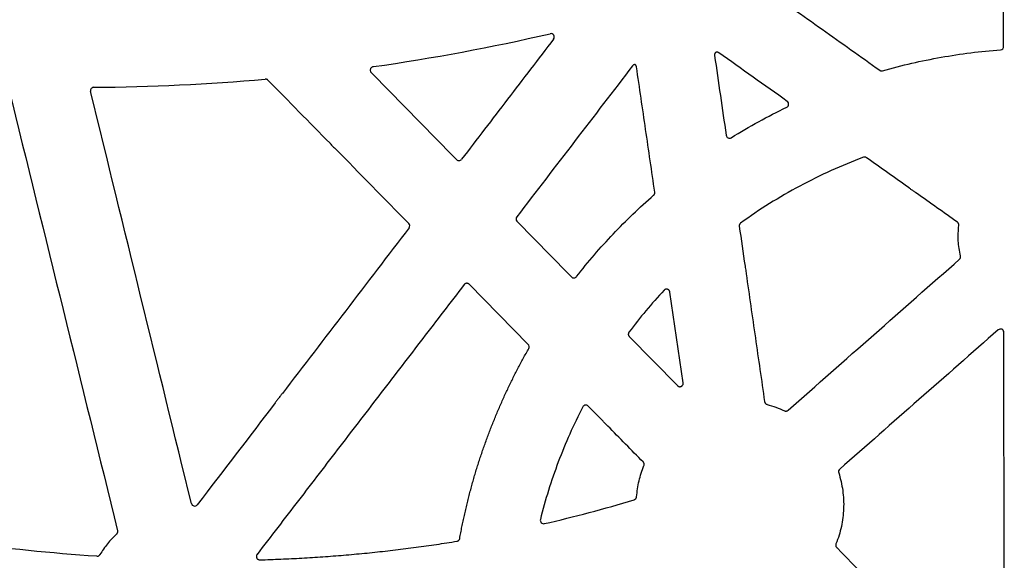
# Model space of a CAD drawing. Units: inches. Extents: x 4235 to 29430, y 2626 to 16572.
# Drawn here: x 21465 to 21754, y 11876 to 12034 of the extents above; entities that cross this region are included whole.
import ezdxf

# ---------------------------------------------------------------- set-up
doc = ezdxf.new("R2010")
doc.units = ezdxf.units.IN
doc.header["$LTSCALE"] = 0.25
doc.header["$MEASUREMENT"] = 0
doc.layers.add('HD', color=7, linetype='Continuous')

msp = doc.modelspace()

# ---------------------------------------------------------------- linework, layer by layer
at = {"layer": 'HD', "linetype": 'Continuous'}
for p, q in [((21614.0677, 11938.92), (21596.7496, 11956.5329)), ((21659.4809, 11927.6811), (21655.589, 11954.2679)), ((21643.6815, 11941.2172), (21657.7849, 11926.8345)), ((21635.9393, 11916.4792), (21631.6329, 11920.8583))]:
    msp.add_line(p, q, dxfattribs=at)
for points, knots in [([(21753.462, 12026.266), (21753.4586, 12031.6768), (21753.4553, 12037.0876), (21753.4522, 12042.4985), (21753.4491, 12047.9094), (21753.4461, 12053.3203), (21753.4433, 12058.7313)], [0, 0, 0, 0, 0.0081596717, 0.0081596717, 0.0081596717, 0.0163193563, 0.0163193563, 0.0163193563, 0.0163193563]), ([(21683.3603, 12043.2802), (21688.9887, 12039.2788), (21694.617, 12035.2774), (21700.2453, 12031.276), (21705.8736, 12027.2745), (21711.5018, 12023.2729), (21717.1299, 12019.2713)], [0, 0, 0, 0, 0.0104134877, 0.0104134877, 0.0104134877, 0.0208269784, 0.0208269784, 0.0208269784, 0.0208269784]), ([(21621.4927, 12028.4055), (21621.618, 12028.569), (21621.6897, 12028.7676), (21621.7074, 12029.1755), (21621.6513, 12029.3823), (21621.4314, 12029.7242), (21621.2654, 12029.8616), (21620.8888, 12030.0139), (21620.6762, 12030.0313), (21620.4755, 12029.9848)], [0, 0, 0, 0, 0.25, 0.25, 0.5, 0.5, 0.75, 0.75, 1, 1, 1, 1]), ([(21621.4927, 12028.4055), (21616.9955, 12022.5339), (21612.4984, 12016.6623), (21608.0015, 12010.7906), (21603.5047, 12004.9189), (21599.0079, 11999.0471), (21594.5114, 11993.1752)], [0, 0, 0, 0, 0.0111529973, 0.0111529973, 0.0111529973, 0.0223060078, 0.0223060078, 0.0223060078, 0.0223060078]), ([(21752.5403, 12025.2699), (21752.7897, 12025.2887), (21753.0274, 12025.4038), (21753.3659, 12025.7699), (21753.4622, 12026.0159), (21753.462, 12026.266)], [0, 0, 0, 0, 0.5, 0.5, 1, 1, 1, 1]), ([(21669.0186, 12024.4908), (21668.9772, 12024.4542), (21668.9387, 12024.4139), (21668.9039, 12024.371), (21668.8866, 12024.3495), (21668.8701, 12024.3274), (21668.8546, 12024.3046), (21668.8235, 12024.2589), (21668.7961, 12024.2104), (21668.773, 12024.1602), (21668.7499, 12024.1099), (21668.7309, 12024.0576), (21668.7164, 12024.0043), (21668.7092, 12023.9777), (21668.7031, 12023.9507), (21668.6981, 12023.9236), (21668.6884, 12023.871), (21668.6829, 12023.8174), (21668.6818, 12023.7639), (21668.6806, 12023.709), (21668.684, 12023.6537), (21668.6919, 12023.5993)], [0, 0, 0, 0, 0.000083370376, 0.000083370376, 0.000083370376, 0.000124839039, 0.000124839039, 0.000124839039, 0.000208208833, 0.000208208833, 0.000208208833, 0.000291578294, 0.000291578294, 0.000291578294, 0.000333046906, 0.000333046906, 0.000333046906, 0.000413726436, 0.000413726436, 0.000413726436, 0.000496601508, 0.000496601508, 0.000496601508, 0.000496601508]), ([(21668.6919, 12023.5993), (21669.2563, 12019.7004), (21669.8207, 12015.8014), (21670.385, 12011.9024), (21670.9492, 12008.0035), (21671.5134, 12004.1045), (21672.0775, 12000.2056)], [0, 0, 0, 0, 0.005941108, 0.005941108, 0.005941108, 0.0118822208, 0.0118822208, 0.0118822208, 0.0118822208]), ([(21669.96, 12024.3761), (21669.915, 12024.408), (21669.8672, 12024.4363), (21669.8176, 12024.4603), (21669.768, 12024.4844), (21669.7161, 12024.5044), (21669.6632, 12024.5199), (21669.6103, 12024.5353), (21669.5559, 12024.5465), (21669.5012, 12024.553), (21669.4465, 12024.5595), (21669.391, 12024.5615), (21669.3359, 12024.5589), (21669.3085, 12024.5576), (21669.2811, 12024.5551), (21669.2538, 12024.5515), (21669.2139, 12024.5463), (21669.1742, 12024.5386), (21669.1352, 12024.5286), (21669.0956, 12024.5184), (21669.0566, 12024.5058), (21669.0186, 12024.4908)], [0, 0, 0, 0, 0.000083169692, 0.000083169692, 0.000083169692, 0.00016633482, 0.00016633482, 0.00016633482, 0.000249460128, 0.000249460128, 0.000249460128, 0.000332569175, 0.000332569175, 0.000332569175, 0.000373908053, 0.000373908053, 0.000373908053, 0.000434521172, 0.000434521172, 0.000434521172, 0.000496052959, 0.000496052959, 0.000496052959, 0.000496052959]), ([(21689.996, 12010.1538), (21686.6567, 12012.5241), (21683.3173, 12014.8945), (21679.978, 12017.2648), (21676.6386, 12019.6352), (21673.2993, 12022.0056), (21669.96, 12024.3761)], [0, 0, 0, 0, 0.0061752277, 0.0061752277, 0.0061752277, 0.012350456, 0.012350456, 0.012350456, 0.012350456]), ([(21717.9786, 12019.125), (21723.6186, 12020.7269), (21729.3362, 12022.0433), (21740.8779, 12024.0953), (21746.6937, 12024.8299), (21752.5403, 12025.2699)], [0, 0, 0, 0, 0.5, 0.5, 1, 1, 1, 1]), ([(21568.5588, 12020.2983), (21568.512, 12020.2883), (21568.4461, 12020.2715), (21568.2947, 12020.2084), (21568.2096, 12020.1614), (21568.0509, 12020.0374), (21567.9767, 12019.9601), (21567.8551, 12019.7852), (21567.8081, 12019.6888), (21567.7445, 12019.4861), (21567.7293, 12019.3836), (21567.7263, 12019.1875), (21567.7388, 12019.0973), (21567.7897, 12018.875), (21567.8327, 12018.7978), (21567.8252, 12018.7899)], [0, 0, 0, 0, 0.125, 0.125, 0.25, 0.25, 0.375, 0.375, 0.5, 0.5, 0.625, 0.625, 0.75, 0.75, 1, 1, 1, 1]), ([(21644.6505, 12020.5616), (21638.9882, 12013.1845), (21633.3256, 12005.8076), (21627.6629, 11998.431), (21622.0001, 11991.0544), (21616.3372, 11983.678), (21610.6741, 11976.3019)], [0, 0, 0, 0, 0.0140238218, 0.0140238218, 0.0140238218, 0.0280476696, 0.0280476696, 0.0280476696, 0.0280476696]), ([(21645.3643, 12020.9486), (21645.3229, 12020.9454), (21645.2815, 12020.9396), (21645.2408, 12020.9312), (21645.2001, 12020.9228), (21645.1598, 12020.9119), (21645.1204, 12020.8985), (21645.1008, 12020.8918), (21645.0813, 12020.8845), (21645.0621, 12020.8766), (21645.0237, 12020.8608), (21644.9861, 12020.8425), (21644.95, 12020.822), (21644.9138, 12020.8015), (21644.8788, 12020.7787), (21644.8455, 12020.7538), (21644.8092, 12020.7268), (21644.7746, 12020.6971), (21644.7423, 12020.6653), (21644.7094, 12020.633), (21644.6787, 12020.5982), (21644.6505, 12020.5616)], [0, 0, 0, 0, 0.000062700518, 0.000062700518, 0.000062700518, 0.000125400988, 0.000125400988, 0.000125400988, 0.000156658814, 0.000156658814, 0.000156658814, 0.000219359087, 0.000219359087, 0.000219359087, 0.000282059168, 0.000282059168, 0.000282059168, 0.000350410382, 0.000350410382, 0.000350410382, 0.000420079584, 0.000420079584, 0.000420079584, 0.000420079584]), ([(21645.7987, 12020.2619), (21645.7926, 12020.3031), (21645.784, 12020.344), (21645.7729, 12020.3842), (21645.7618, 12020.4243), (21645.7481, 12020.4638), (21645.7321, 12020.5023), (21645.716, 12020.5407), (21645.6975, 12020.5782), (21645.6768, 12020.6144), (21645.6561, 12020.6505), (21645.6331, 12020.6854), (21645.608, 12020.7187), (21645.5829, 12020.752), (21645.5557, 12020.7837), (21645.5267, 12020.8136), (21645.5023, 12020.8387), (21645.4765, 12020.8626), (21645.4495, 12020.885), (21645.4223, 12020.9077), (21645.3938, 12020.9289), (21645.3643, 12020.9486)], [0, 0, 0, 0, 0.000062819894, 0.000062819894, 0.000062819894, 0.000125639929, 0.000125639929, 0.000125639929, 0.000188460127, 0.000188460127, 0.000188460127, 0.000251280501, 0.000251280501, 0.000251280501, 0.000314101055, 0.000314101055, 0.000314101055, 0.000366916998, 0.000366916998, 0.000366916998, 0.000420333015, 0.000420333015, 0.000420333015, 0.000420333015]), ([(21651.1628, 11983.5601), (21650.2684, 11989.6768), (21649.3742, 11995.7937), (21648.4801, 12001.9107), (21647.5861, 12008.0276), (21646.6923, 12014.1447), (21645.7987, 12020.2619)], [0, 0, 0, 0, 0.0093228289, 0.0093228289, 0.0093228289, 0.0186456763, 0.0186456763, 0.0186456763, 0.0186456763]), ([(21593.0098, 11993.0831), (21588.8349, 11997.3393), (21584.6599, 12001.5955), (21580.4848, 12005.8516), (21576.3097, 12010.1077), (21572.1345, 12014.3637), (21567.9593, 12018.6197)], [0, 0, 0, 0, 0.0089906741, 0.0089906741, 0.0089906741, 0.0179813527, 0.0179813527, 0.0179813527, 0.0179813527]), ([(21717.1299, 12019.2713), (21717.1625, 12019.2482), (21717.1964, 12019.227), (21717.2315, 12019.208), (21717.2665, 12019.1889), (21717.3028, 12019.1719), (21717.3398, 12019.1572), (21717.3769, 12019.1425), (21717.415, 12019.13), (21717.4535, 12019.1199), (21717.4921, 12019.1097), (21717.5314, 12019.1019), (21717.5709, 12019.0964), (21717.6104, 12019.091), (21717.6503, 12019.0879), (21717.6902, 12019.0872), (21717.7301, 12019.0866), (21717.7701, 12019.0883), (21717.8098, 12019.0925), (21717.8668, 12019.0984), (21717.9235, 12019.1093), (21717.9786, 12019.125)], [0, 0, 0, 0, 0.000060152509, 0.000060152509, 0.000060152509, 0.000120305305, 0.000120305305, 0.000120305305, 0.000180458326, 0.000180458326, 0.000180458326, 0.000240611497, 0.000240611497, 0.000240611497, 0.000300764733, 0.000300764733, 0.000300764733, 0.000360917946, 0.000360917946, 0.000360917946, 0.000447518231, 0.000447518231, 0.000447518231, 0.000447518231]), ([(21486.6784, 12014.2831), (21486.376, 12014.2813), (21486.0831, 12014.1367), (21485.7125, 12013.6611), (21485.6437, 12013.3409), (21485.7157, 12013.0472)], [0, 0, 0, 0, 0.5, 0.5, 1, 1, 1, 1]), ([(21537.7286, 12016.3713), (21537.701, 12016.3993), (21537.6717, 12016.4257), (21537.6411, 12016.4503), (21537.6104, 12016.4749), (21537.5782, 12016.4977), (21537.5448, 12016.5185), (21537.5115, 12016.5393), (21537.4768, 12016.5582), (21537.4412, 12016.5749), (21537.4056, 12016.5916), (21537.369, 12016.6062), (21537.3317, 12016.6186), (21537.2944, 12016.631), (21537.2562, 12016.6412), (21537.2177, 12016.6491), (21537.1792, 12016.657), (21537.1401, 12016.6626), (21537.101, 12016.6659), (21537.0441, 12016.6706), (21536.9866, 12016.6705), (21536.9297, 12016.6654)], [0, 0, 0, 0, 0.000059287772, 0.000059287772, 0.000059287772, 0.000118575732, 0.000118575732, 0.000118575732, 0.000177863858, 0.000177863858, 0.000177863858, 0.000237152119, 0.000237152119, 0.000237152119, 0.000296440474, 0.000296440474, 0.000296440474, 0.000355728879, 0.000355728879, 0.000355728879, 0.000441985506, 0.000441985506, 0.000441985506, 0.000441985506]), ([(21689.8533, 12008.4398), (21690.0104, 12008.5155), (21690.1447, 12008.6315), (21690.3395, 12008.9148), (21690.3998, 12009.0828), (21690.4285, 12009.4288), (21690.3968, 12009.6038), (21690.2517, 12009.9157), (21690.1382, 12010.0529), (21689.996, 12010.1538)], [0, 0, 0, 0, 0.25, 0.25, 0.5, 0.5, 0.75, 0.75, 1, 1, 1, 1]), ([(21672.0775, 12000.2056), (21672.1251, 11999.8765), (21672.3417, 11999.5841), (21672.9417, 11999.3032), (21673.3064, 11999.3247), (21673.5889, 11999.5001)], [0, 0, 0, 0, 0.5, 0.5, 1, 1, 1, 1]), ([(21555.9284, 11997.8559), (21555.924, 11997.8465), (21556.0125, 11997.7432), (21556.2949, 11997.4379), (21556.4863, 11997.2383), (21556.8723, 11996.8455), (21557.0661, 11996.6532), (21557.3623, 11996.3701), (21557.4559, 11996.2881), (21557.4569, 11996.3009)], [0, 0, 0, 0, 0.25, 0.25, 0.5, 0.5, 0.75, 0.75, 1, 1, 1, 1]), ([(21593.0098, 11993.0831), (21593.2102, 11992.8788), (21593.4952, 11992.7688), (21594.0659, 11992.8032), (21594.3374, 11992.948), (21594.5114, 11993.1752)], [0, 0, 0, 0, 0.5, 0.5, 1, 1, 1, 1]), ([(21712.3373, 11993.7605), (21705.9367, 11991.3704), (21699.7037, 11988.5521), (21690.6728, 11983.7143), (21687.7184, 11982.0021), (21681.9366, 11978.3866), (21679.1071, 11976.4819), (21676.3391, 11974.48)], [0, 0, 0, 0, 0.5, 0.5, 0.75, 0.75, 1, 1, 1, 1]), ([(21713.2625, 11993.6396), (21713.1302, 11993.7335), (21712.9753, 11993.7942), (21712.654, 11993.8361), (21712.4892, 11993.8173), (21712.3373, 11993.7605)], [0, 0, 0, 0, 0.5, 0.5, 1, 1, 1, 1]), ([(21628.2172, 11958.7947), (21631.6015, 11963.1177), (21635.1881, 11967.2789), (21642.7378, 11975.2479), (21646.6971, 11979.0511), (21650.8319, 11982.6632)], [0, 0, 0, 0, 0.5, 0.5, 1, 1, 1, 1]), ([(21650.8319, 11982.6632), (21650.8633, 11982.6907), (21650.893, 11982.7201), (21650.9207, 11982.7512), (21650.9484, 11982.7823), (21650.9742, 11982.8152), (21650.9978, 11982.8496), (21651.0214, 11982.8839), (21651.0429, 11982.9198), (21651.062, 11982.9568), (21651.0811, 11982.9938), (21651.0979, 11983.0321), (21651.1122, 11983.0712), (21651.1266, 11983.1103), (21651.1385, 11983.1504), (21651.1478, 11983.191), (21651.1572, 11983.2316), (21651.164, 11983.2728), (21651.1682, 11983.3143), (21651.1723, 11983.3548), (21651.174, 11983.3957), (21651.1731, 11983.4364), (21651.1722, 11983.4778), (21651.1688, 11983.5191), (21651.1628, 11983.5601)], [0, 0, 0, 0, 0.000062819413, 0.000062819413, 0.000062819413, 0.000125638619, 0.000125638619, 0.000125638619, 0.000188457586, 0.000188457586, 0.000188457586, 0.000251276297, 0.000251276297, 0.000251276297, 0.000314094751, 0.000314094751, 0.000314094751, 0.000376912962, 0.000376912962, 0.000376912962, 0.000438348526, 0.000438348526, 0.000438348526, 0.000500729318, 0.000500729318, 0.000500729318, 0.000500729318]), ([(21727.8876, 11983.2595), (21727.8836, 11983.2558), (21727.8415, 11983.2794), (21727.7063, 11983.3645), (21727.6145, 11983.425), (21727.3041, 11983.6344), (21727.0561, 11983.807), (21726.5647, 11984.1555), (21726.3161, 11984.3353), (21726.0146, 11984.5602), (21725.9258, 11984.6278), (21725.8015, 11984.7272), (21725.7675, 11984.7576), (21725.7717, 11984.7612)], [0, 0, 0, 0, 0.125, 0.125, 0.25, 0.25, 0.5, 0.5, 0.75, 0.75, 0.875, 0.875, 1, 1, 1, 1]), ([(21579.1048, 11973.0549), (21579.2503, 11973.2449), (21579.3232, 11973.4851), (21579.294, 11973.9614), (21579.1914, 11974.1921), (21579.0237, 11974.3628)], [0, 0, 0, 0, 0.5, 0.5, 1, 1, 1, 1]), ([(21610.6741, 11976.3019), (21610.5283, 11976.1121), (21610.4549, 11975.8721), (21610.483, 11975.3957), (21610.5851, 11975.1647), (21610.7527, 11974.9939)], [0, 0, 0, 0, 0.5, 0.5, 1, 1, 1, 1]), ([(21610.7527, 11974.9939), (21613.4143, 11972.2801), (21616.076, 11969.5664), (21618.7375, 11966.8526), (21621.3991, 11964.1388), (21624.0606, 11961.425), (21626.7222, 11958.7112)], [0, 0, 0, 0, 0.0057322078, 0.0057322078, 0.0057322078, 0.0114644168, 0.0114644168, 0.0114644168, 0.0114644168]), ([(21676.3391, 11974.48), (21676.2943, 11974.4476), (21676.2521, 11974.4114), (21676.2133, 11974.372), (21676.1744, 11974.3326), (21676.1388, 11974.2899), (21676.107, 11974.2446), (21676.0752, 11974.1994), (21676.0472, 11974.1513), (21676.0233, 11974.1014), (21675.9995, 11974.0515), (21675.9797, 11973.9995), (21675.9645, 11973.9464), (21675.9569, 11973.9199), (21675.9503, 11973.893), (21675.9449, 11973.866), (21675.934, 11973.8113), (21675.9277, 11973.7554), (21675.9261, 11973.6996), (21675.9244, 11973.6422), (21675.9277, 11973.5844), (21675.9359, 11973.5275)], [0, 0, 0, 0, 0.000083376439, 0.000083376439, 0.000083376439, 0.000166752395, 0.000166752395, 0.000166752395, 0.00025012801, 0.00025012801, 0.00025012801, 0.000333503349, 0.000333503349, 0.000333503349, 0.000374974938, 0.000374974938, 0.000374974938, 0.000459151127, 0.000459151127, 0.000459151127, 0.000545831626, 0.000545831626, 0.000545831626, 0.000545831626]), ([(21740.3319, 11973.7831), (21740.3387, 11973.838), (21740.3409, 11973.8937), (21740.3386, 11973.9489), (21740.3362, 11974.0042), (21740.3292, 11974.0595), (21740.3177, 11974.1136), (21740.3062, 11974.1677), (21740.2902, 11974.2211), (21740.2699, 11974.2725), (21740.2496, 11974.324), (21740.225, 11974.3739), (21740.1965, 11974.4213), (21740.1822, 11974.445), (21740.167, 11974.468), (21740.1509, 11974.4904), (21740.1194, 11974.5342), (21740.0841, 11974.5755), (21740.0459, 11974.6136), (21740.0067, 11974.6528), (21739.964, 11974.6888), (21739.9188, 11974.7209)], [0, 0, 0, 0, 0.000083442169, 0.000083442169, 0.000083442169, 0.000166884341, 0.000166884341, 0.000166884341, 0.00025031891, 0.00025031891, 0.00025031891, 0.000333732719, 0.000333732719, 0.000333732719, 0.000375223222, 0.000375223222, 0.000375223222, 0.000456574609, 0.000456574609, 0.000456574609, 0.000540183631, 0.000540183631, 0.000540183631, 0.000540183631]), ([(21740.8028, 11964.8405), (21740.6321, 11965.5732), (21740.4942, 11966.3112), (21740.2841, 11967.7977), (21740.2118, 11968.5479), (21740.094, 11970.7944), (21740.1466, 11972.2899), (21740.3319, 11973.7831)], [0, 0, 0, 0, 0.25, 0.25, 0.5, 0.5, 1, 1, 1, 1]), ([(21690.2503, 11919.6258), (21698.6231, 11926.9992), (21706.9962, 11934.3724), (21715.3696, 11941.7454), (21723.743, 11949.1185), (21732.1166, 11956.4913), (21740.4905, 11963.864)], [0, 0, 0, 0, 0.0168248549, 0.0168248549, 0.0168248549, 0.0336497315, 0.0336497315, 0.0336497315, 0.0336497315]), ([(21740.4905, 11963.864), (21740.5319, 11963.9005), (21740.5705, 11963.9406), (21740.6053, 11963.9835), (21740.6402, 11964.0263), (21740.6715, 11964.0722), (21740.6988, 11964.1203), (21740.7261, 11964.1683), (21740.7494, 11964.2188), (21740.7683, 11964.2707), (21740.7873, 11964.3225), (21740.8019, 11964.3762), (21740.8121, 11964.4305), (21740.8171, 11964.4575), (21740.821, 11964.4848), (21740.8238, 11964.5122), (21740.8293, 11964.5662), (21740.8304, 11964.6208), (21740.827, 11964.675), (21740.8236, 11964.7307), (21740.8155, 11964.7862), (21740.8028, 11964.8405)], [0, 0, 0, 0, 0.000083296292, 0.000083296292, 0.000083296292, 0.000166586201, 0.000166586201, 0.000166586201, 0.000249875339, 0.000249875339, 0.000249875339, 0.000333163677, 0.000333163677, 0.000333163677, 0.000374592372, 0.000374592372, 0.000374592372, 0.000456417349, 0.000456417349, 0.000456417349, 0.000540530854, 0.000540530854, 0.000540530854, 0.000540530854]), ([(21677.629, 11961.8152), (21677.6386, 11961.8177), (21677.6682, 11961.6792), (21677.7426, 11961.2521), (21677.7862, 11960.9724), (21677.8662, 11960.4174), (21677.902, 11960.1468), (21677.9384, 11959.8296), (21677.9471, 11959.7431), (21677.9561, 11959.6195), (21677.9562, 11959.5858), (21677.9513, 11959.5852)], [0, 0, 0, 0, 0.25, 0.25, 0.5, 0.5, 0.75, 0.75, 0.875, 0.875, 1, 1, 1, 1]), ([(21677.9513, 11959.5852), (21678.8526, 11953.3493), (21679.7536, 11947.1135), (21680.6544, 11940.8777), (21681.5552, 11934.6419), (21682.4558, 11928.4062), (21683.3561, 11922.1705)], [0, 0, 0, 0, 0.0095023972, 0.0095023972, 0.0095023972, 0.0190048141, 0.0190048141, 0.0190048141, 0.0190048141]), ([(21595.2484, 11956.4411), (21591.2017, 11951.171), (21583.108, 11940.6308), (21570.9668, 11924.8214), (21558.8247, 11909.0123), (21546.6818, 11893.2035), (21538.5859, 11882.665), (21534.538, 11877.3956)], [0, 0, 0, 0, 0.19998981, 0.39998452, 0.59998433, 0.79998943, 1, 1, 1, 1]), ([(21596.7496, 11956.5329), (21596.7147, 11956.5655), (21596.6433, 11956.6325), (21596.516, 11956.7135), (21596.3732, 11956.7779), (21596.2171, 11956.8196), (21596.0537, 11956.8356), (21595.8893, 11956.8244), (21595.7306, 11956.7868), (21595.5833, 11956.7255), (21595.4524, 11956.6445), (21595.3393, 11956.5501), (21595.2781, 11956.4767), (21595.2484, 11956.4411)], [0, 0, 0, 0, 0.08392752, 0.17226599, 0.26430843, 0.35910761, 0.4555178, 0.55226909, 0.64806426, 0.74168082, 0.83205908, 0.91836187, 1, 1, 1, 1]), ([(21626.7222, 11958.7112), (21626.9213, 11958.5081), (21627.2039, 11958.3981), (21627.6297, 11958.4216), (21627.7695, 11958.4602), (21628.0206, 11958.592), (21628.1295, 11958.6827), (21628.2172, 11958.7947)], [0, 0, 0, 0, 0.5, 0.5, 0.75, 0.75, 1, 1, 1, 1]), ([(21655.589, 11954.2679), (21655.5806, 11954.3129), (21655.5631, 11954.4068), (21655.5098, 11954.5468), (21655.4312, 11954.6875), (21655.3229, 11954.8216), (21655.1857, 11954.9406), (21655.0228, 11955.0357), (21654.8411, 11955.0993), (21654.6501, 11955.1268), (21654.4603, 11955.1173), (21654.2816, 11955.0741), (21654.1219, 11955.0028), (21653.9838, 11954.9125), (21653.9086, 11954.8382), (21653.8723, 11954.8024)], [0, 0, 0, 0, 0.06119195, 0.12776046, 0.19963195, 0.27643795, 0.35746305, 0.44163561, 0.52758104, 0.61374066, 0.69853531, 0.78053413, 0.85858643, 0.93189088, 1, 1, 1, 1]), ([(21643.5971, 11942.5167), (21643.5708, 11942.4787), (21643.5179, 11942.4021), (21643.4594, 11942.274), (21643.4181, 11942.1391), (21643.3966, 11942.0003), (21643.3946, 11941.8623), (21643.4109, 11941.7288), (21643.4435, 11941.6034), (21643.4895, 11941.4885), (21643.5461, 11941.3857), (21643.6096, 11941.2949), (21643.658, 11941.2425), (21643.6815, 11941.2172)], [0, 0, 0, 0, 0.09764509, 0.1968263, 0.29649763, 0.39557279, 0.49299407, 0.58779661, 0.67915904, 0.76643468, 0.84916221, 0.92705872, 1, 1, 1, 1]), ([(21751.8734, 11943.1837), (21744.1247, 11936.3779), (21736.3758, 11929.5723), (21728.6269, 11922.767), (21720.8779, 11915.9617), (21713.1288, 11909.1566), (21705.3796, 11902.3518)], [0, 0, 0, 0, 0.0155526263, 0.0155526263, 0.0155526263, 0.0311052697, 0.0311052697, 0.0311052697, 0.0311052697]), ([(21753.5284, 11942.4349), (21753.5282, 11942.627), (21753.4723, 11942.8154), (21753.2669, 11943.1347), (21753.1157, 11943.2653), (21752.7703, 11943.4219), (21752.5743, 11943.4496), (21752.1958, 11943.3931), (21752.0178, 11943.3106), (21751.8734, 11943.1837)], [0, 0, 0, 0, 0.25, 0.25, 0.5, 0.5, 0.75, 0.75, 1, 1, 1, 1]), ([(21593.9636, 11882.0458), (21594.0679, 11882.6139), (21594.2763, 11883.7494), (21594.6101, 11885.4475), (21594.959, 11887.1403), (21595.3246, 11888.8274), (21595.7063, 11890.5089), (21596.1041, 11892.1849), (21596.5181, 11893.8554), (21596.948, 11895.5204), (21597.394, 11897.1798), (21597.8559, 11898.8335), (21598.3335, 11900.4809), (21598.8267, 11902.1216), (21599.3353, 11903.7552), (21599.8591, 11905.3814), (21600.3981, 11907.0005), (21600.9523, 11908.6123), (21601.5215, 11910.2171), (21602.1058, 11911.8147), (21602.7051, 11913.4053), (21603.3193, 11914.9885), (21603.9483, 11916.5642), (21604.5918, 11918.132), (21605.2496, 11919.6917), (21605.9217, 11921.243), (21606.6077, 11922.7856), (21607.3076, 11924.3193), (21608.0213, 11925.8439), (21608.7486, 11927.3596), (21609.4896, 11928.8665), (21610.2442, 11930.3647), (21611.0124, 11931.8541), (21611.7942, 11933.3348), (21612.5898, 11934.8067), (21613.3979, 11936.2704), (21613.9483, 11937.2393), (21614.2234, 11937.7236)], [0, 0, 0, 0, 0.02910881, 0.05817675, 0.08720673, 0.11620162, 0.14516429, 0.17409754, 0.20300421, 0.23188706, 0.26074963, 0.2895911, 0.31840442, 0.34718249, 0.37591844, 0.40461409, 0.4332743, 0.46190197, 0.49049999, 0.51907199, 0.54762129, 0.57614549, 0.60464177, 0.63310735, 0.66153942, 0.68993523, 0.71829202, 0.74660705, 0.77487836, 0.80311297, 0.83131539, 0.85948823, 0.88763412, 0.91575565, 0.94385542, 0.97193602, 1, 1, 1, 1]), ([(21614.2234, 11937.7236), (21614.3228, 11937.8981), (21614.375, 11938.1258), (21614.3173, 11938.5697), (21614.2086, 11938.7766), (21614.0677, 11938.92)], [0, 0, 0, 0, 0.5, 0.5, 1, 1, 1, 1]), ([(21657.7849, 11926.8345), (21657.8197, 11926.8017), (21657.8897, 11926.7355), (21658.0118, 11926.6561), (21658.1432, 11926.594), (21658.2799, 11926.5524), (21658.4159, 11926.5312), (21658.5459, 11926.5285), (21658.6655, 11926.5413), (21658.7719, 11926.5653), (21658.8634, 11926.5963), (21658.9647, 11926.6415), (21659.0941, 11926.7199), (21659.2541, 11926.8632), (21659.4029, 11927.0841), (21659.4994, 11927.3707), (21659.4871, 11927.5769), (21659.4809, 11927.6811)], [0, 0, 0, 0, 0.05704495, 0.11508462, 0.17314787, 0.23017538, 0.28510836, 0.33697406, 0.38495137, 0.42840654, 0.46689892, 0.50016378, 0.56058605, 0.64687501, 0.75475817, 0.87603716, 1, 1, 1, 1]), ([(21541.9676, 11924.5453), (21541.9701, 11924.5592), (21541.9122, 11924.494), (21541.7507, 11924.2985), (21541.6495, 11924.172), (21541.4407, 11923.9076), (21541.33, 11923.7659), (21541.11, 11923.4821), (21540.9986, 11923.3374), (21540.7756, 11923.0457), (21540.6662, 11922.9018), (21540.4521, 11922.618), (21540.3461, 11922.4765), (21540.149, 11922.2103), (21540.0559, 11922.083), (21539.9081, 11921.8751), (21539.8534, 11921.7939), (21539.8546, 11921.7848)], [0, 0, 0, 0, 0.125, 0.125, 0.25, 0.25, 0.375, 0.375, 0.5, 0.5, 0.625, 0.625, 0.75, 0.75, 0.875, 0.875, 1, 1, 1, 1]), ([(21683.3561, 11922.1705), (21683.364, 11922.1158), (21683.3765, 11922.0615), (21683.3934, 11922.0088), (21683.4102, 11921.9561), (21683.4315, 11921.9046), (21683.4569, 11921.8554), (21683.4822, 11921.8063), (21683.5117, 11921.7591), (21683.5448, 11921.7149), (21683.5778, 11921.6707), (21683.6147, 11921.6291), (21683.6546, 11921.5909), (21683.6945, 11921.5529), (21683.7377, 11921.518), (21683.7833, 11921.487), (21683.8282, 11921.4565), (21683.8758, 11921.4296), (21683.9251, 11921.4069), (21683.9759, 11921.3835), (21684.0287, 11921.3643), (21684.0826, 11921.3497)], [0, 0, 0, 0, 0.000083443826, 0.000083443826, 0.000083443826, 0.000166888848, 0.000166888848, 0.000166888848, 0.000250229737, 0.000250229737, 0.000250229737, 0.000333466521, 0.000333466521, 0.000333466521, 0.000416616543, 0.000416616543, 0.000416616543, 0.00049851082, 0.00049851082, 0.00049851082, 0.000582726159, 0.000582726159, 0.000582726159, 0.000582726159]), ([(21630.0359, 11920.6154), (21627.3384, 11915.3768), (21624.9459, 11909.986), (21621.8339, 11901.7189), (21620.8753, 11898.9316), (21619.1228, 11893.3123), (21618.3281, 11890.4784), (21617.6149, 11887.6201)], [0, 0, 0, 0, 0.5, 0.5, 0.75, 0.75, 1, 1, 1, 1]), ([(21631.6329, 11920.8583), (21631.522, 11920.971), (21631.3858, 11921.0555), (21631.09, 11921.1544), (21630.9273, 11921.1686), (21630.6184, 11921.1217), (21630.4684, 11921.0609), (21630.2126, 11920.8768), (21630.1083, 11920.756), (21630.0359, 11920.6154)], [0, 0, 0, 0, 0.25, 0.25, 0.5, 0.5, 0.75, 0.75, 1, 1, 1, 1]), ([(21689.1656, 11919.4736), (21689.2153, 11919.4499), (21689.2672, 11919.4304), (21689.3201, 11919.4153), (21689.3731, 11919.4002), (21689.4275, 11919.3895), (21689.4822, 11919.3834), (21689.5369, 11919.3773), (21689.5923, 11919.3758), (21689.6473, 11919.3788), (21689.7022, 11919.3818), (21689.7571, 11919.3895), (21689.8108, 11919.4016), (21689.8645, 11919.4136), (21689.9173, 11919.4303), (21689.9683, 11919.4511), (21690.0189, 11919.4717), (21690.068, 11919.4967), (21690.1146, 11919.5254), (21690.1625, 11919.5549), (21690.2081, 11919.5886), (21690.2503, 11919.6258)], [0, 0, 0, 0, 0.000083041565, 0.000083041565, 0.000083041565, 0.000166071481, 0.000166071481, 0.000166071481, 0.000249055832, 0.000249055832, 0.000249055832, 0.00033204023, 0.00033204023, 0.00033204023, 0.000415024137, 0.000415024137, 0.000415024137, 0.000497521984, 0.000497521984, 0.000497521984, 0.000582388939, 0.000582388939, 0.000582388939, 0.000582388939]), ([(21637.386, 11915.0082), (21637.3841, 11914.9968), (21637.2998, 11915.0693), (21637.0259, 11915.3295), (21636.8373, 11915.5162), (21636.4638, 11915.8961), (21636.2801, 11916.088), (21636.0125, 11916.3785), (21635.9357, 11916.4695), (21635.9393, 11916.4792)], [0, 0, 0, 0, 0.25, 0.25, 0.5, 0.5, 0.75, 0.75, 1, 1, 1, 1]), ([(21647.7569, 11904.463), (21646.0284, 11906.2205), (21644.2999, 11907.978), (21642.5714, 11909.7355), (21640.8429, 11911.4931), (21639.1144, 11913.2507), (21637.386, 11915.0082)], [0, 0, 0, 0, 0.00371757658, 0.00371757658, 0.00371757658, 0.00743515348, 0.00743515348, 0.00743515348, 0.00743515348]), ([(21647.9709, 11903.3876), (21647.9917, 11903.4388), (21648.0082, 11903.492), (21648.0201, 11903.546), (21648.0321, 11903.6), (21648.0396, 11903.6552), (21648.0424, 11903.7105), (21648.0453, 11903.7657), (21648.0435, 11903.8214), (21648.0372, 11903.8763), (21648.0309, 11903.9313), (21648.02, 11903.9859), (21648.0046, 11904.039), (21647.9893, 11904.0922), (21647.9695, 11904.1442), (21647.9456, 11904.1941), (21647.9222, 11904.243), (21647.8947, 11904.2901), (21647.8636, 11904.3345), (21647.8317, 11904.3801), (21647.7959, 11904.4233), (21647.7569, 11904.463)], [0, 0, 0, 0, 0.000083429255, 0.000083429255, 0.000083429255, 0.000166858091, 0.000166858091, 0.000166858091, 0.000250286593, 0.000250286593, 0.000250286593, 0.000333714881, 0.000333714881, 0.000333714881, 0.000417143098, 0.000417143098, 0.000417143098, 0.000498841514, 0.000498841514, 0.000498841514, 0.000582821443, 0.000582821443, 0.000582821443, 0.000582821443]), ([(21645.8359, 11894.2831), (21645.9552, 11895.8468), (21646.196, 11897.3993), (21646.9106, 11900.4451), (21647.3828, 11901.9336), (21647.9709, 11903.3876)], [0, 0, 0, 0, 0.5, 0.5, 1, 1, 1, 1]), ([(21705.3796, 11902.3518), (21705.2336, 11902.2236), (21705.1267, 11902.0524), (21705.024, 11901.6791), (21705.0281, 11901.4797), (21705.0877, 11901.2947)], [0, 0, 0, 0, 0.5, 0.5, 1, 1, 1, 1]), ([(21705.0877, 11901.2947), (21705.6348, 11899.5953), (21706.0272, 11897.8657), (21706.3895, 11895.2273), (21706.4724, 11894.3366), (21706.5591, 11892.5607), (21706.5637, 11891.6764), (21706.4629, 11889.0343), (21706.2447, 11887.2873), (21705.686, 11884.6886), (21705.4601, 11883.8233), (21704.9342, 11882.1202), (21704.6345, 11881.281), (21704.2979, 11880.4542)], [0, 0, 0, 0, 0.25, 0.25, 0.375, 0.375, 0.5, 0.5, 0.75, 0.75, 0.875, 0.875, 1, 1, 1, 1]), ([(21645.1312, 11893.4038), (21645.184, 11893.4198), (21645.2356, 11893.4403), (21645.2849, 11893.4648), (21645.3343, 11893.4893), (21645.3818, 11893.518), (21645.4264, 11893.5503), (21645.471, 11893.5826), (21645.5131, 11893.6188), (21645.5517, 11893.658), (21645.5904, 11893.6973), (21645.6259, 11893.7399), (21645.6576, 11893.785), (21645.6892, 11893.8301), (21645.7172, 11893.878), (21645.741, 11893.9277), (21645.7671, 11893.9823), (21645.7883, 11894.0395), (21645.8041, 11894.0979), (21645.8204, 11894.1583), (21645.8311, 11894.2206), (21645.8359, 11894.2831)], [0, 0, 0, 0, 0.000083105486, 0.000083105486, 0.000083105486, 0.000166196343, 0.000166196343, 0.000166196343, 0.000249286493, 0.000249286493, 0.000249286493, 0.000332375619, 0.000332375619, 0.000332375619, 0.000415463518, 0.000415463518, 0.000415463518, 0.000506792728, 0.000506792728, 0.000506792728, 0.000601345173, 0.000601345173, 0.000601345173, 0.000601345173]), ([(21515.2584, 11892.3166), (21515.3032, 11892.1335), (21515.3991, 11891.9664), (21515.6655, 11891.7066), (21515.838, 11891.6142), (21516.2023, 11891.537), (21516.3946, 11891.5506), (21516.7479, 11891.6819), (21516.9026, 11891.7966), (21517.0171, 11891.9463)], [0, 0, 0, 0, 0.25, 0.25, 0.5, 0.5, 0.75, 0.75, 1, 1, 1, 1]), ([(21617.6149, 11887.6201), (21617.5319, 11887.2876), (21617.6294, 11886.924), (21618.1077, 11886.4338), (21618.4692, 11886.3277), (21618.8033, 11886.4043)], [0, 0, 0, 0, 0.5, 0.5, 1, 1, 1, 1]), ([(21493.3504, 11883.3188), (21493.3914, 11883.3558), (21493.4295, 11883.3963), (21493.4638, 11883.4395), (21493.4982, 11883.4828), (21493.529, 11883.529), (21493.5558, 11883.5774), (21493.5825, 11883.6257), (21493.6052, 11883.6764), (21493.6236, 11883.7285), (21493.6419, 11883.7806), (21493.656, 11883.8343), (21493.6655, 11883.8887), (21493.6702, 11883.9159), (21493.6739, 11883.9432), (21493.6763, 11883.9706), (21493.6813, 11884.025), (21493.6817, 11884.0799), (21493.6777, 11884.1343), (21493.6736, 11884.1903), (21493.6647, 11884.2461), (21493.6512, 11884.3006)], [0, 0, 0, 0, 0.000083292398, 0.000083292398, 0.000083292398, 0.000166577333, 0.000166577333, 0.000166577333, 0.00024986136, 0.00024986136, 0.00024986136, 0.000333144446, 0.000333144446, 0.000333144446, 0.000374570641, 0.000374570641, 0.000374570641, 0.000456873636, 0.000456873636, 0.000456873636, 0.000541504658, 0.000541504658, 0.000541504658, 0.000541504658]), ([(21493.3504, 11883.3188), (21492.3867, 11882.451), (21491.4906, 11881.509), (21489.856, 11879.5066), (21489.1181, 11878.4475), (21488.4601, 11877.3301)], [0, 0, 0, 0, 0.5, 0.5, 1, 1, 1, 1]), ([(21593.1435, 11881.238), (21593.1877, 11881.2469), (21593.2786, 11881.2654), (21593.4119, 11881.3182), (21593.5426, 11881.392), (21593.6647, 11881.489), (21593.7728, 11881.6068), (21593.861, 11881.7422), (21593.928, 11881.8896), (21593.9518, 11881.994), (21593.9636, 11882.0458)], [0, 0, 0, 0, 0.10998342, 0.22655293, 0.34894276, 0.47603872, 0.60640854, 0.73838075, 0.87016574, 1, 1, 1, 1]), ([(21535.3534, 11875.7873), (21536.3826, 11875.8196), (21538.4399, 11875.8841), (21541.523, 11876.0066), (21544.6017, 11876.1479), (21547.6758, 11876.31), (21550.7452, 11876.4925), (21553.8098, 11876.6956), (21556.8693, 11876.9193), (21559.9238, 11877.1637), (21562.973, 11877.4289), (21566.0167, 11877.7149), (21569.0549, 11878.0219), (21572.0873, 11878.3497), (21575.1138, 11878.6986), (21578.1344, 11879.0684), (21581.1488, 11879.4594), (21584.157, 11879.8713), (21587.1588, 11880.3047), (21590.1544, 11880.7577), (21592.1475, 11881.0779), (21593.1435, 11881.238)], [0, 0, 0, 0, 0.0531798, 0.10629751, 0.15935326, 0.21234724, 0.26527968, 0.31815088, 0.37096118, 0.42371098, 0.47640072, 0.52903006, 0.58159787, 0.63410469, 0.68655111, 0.73893776, 0.79126535, 0.84353457, 0.89574621, 0.94790107, 1, 1, 1, 1]), ([(21704.2979, 11880.4542), (21704.277, 11880.4029), (21704.2604, 11880.3497), (21704.2482, 11880.2956), (21704.2361, 11880.2416), (21704.2285, 11880.1863), (21704.2255, 11880.131), (21704.2225, 11880.0757), (21704.2241, 11880.02), (21704.2303, 11879.965), (21704.2365, 11879.91), (21704.2473, 11879.8553), (21704.2625, 11879.8021), (21704.2777, 11879.749), (21704.2974, 11879.6969), (21704.3212, 11879.647), (21704.3445, 11879.5982), (21704.3719, 11879.551), (21704.4028, 11879.5066), (21704.4346, 11879.4609), (21704.4703, 11879.4178), (21704.5093, 11879.378)], [0, 0, 0, 0, 0.000083555637, 0.000083555637, 0.000083555637, 0.000167111594, 0.000167111594, 0.000167111594, 0.000250626532, 0.000250626532, 0.000250626532, 0.000334076771, 0.000334076771, 0.000334076771, 0.000417454678, 0.000417454678, 0.000417454678, 0.00049909663, 0.00049909663, 0.00049909663, 0.000583025841, 0.000583025841, 0.000583025841, 0.000583025841]), ([(21487.5371, 11876.8412), (21487.592, 11876.8376), (21487.6475, 11876.8386), (21487.7022, 11876.8441), (21487.757, 11876.8497), (21487.8115, 11876.8598), (21487.8646, 11876.8743), (21487.9176, 11876.8889), (21487.9697, 11876.9079), (21488.0196, 11876.931), (21488.0696, 11876.9541), (21488.1178, 11876.9814), (21488.1632, 11877.0125), (21488.2087, 11877.0435), (21488.2517, 11877.0785), (21488.2914, 11877.1166), (21488.3112, 11877.1356), (21488.3302, 11877.1554), (21488.3483, 11877.176), (21488.3903, 11877.2236), (21488.4279, 11877.2754), (21488.4601, 11877.3301)], [0, 0, 0, 0, 0.000083008626, 0.000083008626, 0.000083008626, 0.000166000489, 0.000166000489, 0.000166000489, 0.00024899212, 0.00024899212, 0.00024899212, 0.000331983015, 0.000331983015, 0.000331983015, 0.000414972752, 0.000414972752, 0.000414972752, 0.000456253163, 0.000456253163, 0.000456253163, 0.000552060601, 0.000552060601, 0.000552060601, 0.000552060601]), ([(21534.538, 11877.3956), (21534.5099, 11877.3559), (21534.454, 11877.2768), (21534.3934, 11877.1455), (21534.3518, 11877.0113), (21534.3302, 11876.8788), (21534.3262, 11876.7538), (21534.3361, 11876.6402), (21534.3558, 11876.5409), (21534.3807, 11876.4572), (21534.407, 11876.3893), (21534.4604, 11876.275), (21534.571, 11876.1105), (21534.783, 11875.9293), (21535.0544, 11875.8039), (21535.254, 11875.7928), (21535.3534, 11875.7873)], [0, 0, 0, 0, 0.06472474, 0.12912553, 0.19189942, 0.25177082, 0.30759284, 0.35841821, 0.40353007, 0.44243542, 0.47483231, 0.5005646, 0.61061491, 0.73558883, 0.86827877, 1, 1, 1, 1])]:
    msp.add_open_spline(points, degree=3, knots=knots, dxfattribs=at)
for points in [[(21568.6456, 12020.3236), (21586.0535, 12022.7949), (21603.3464, 12026.0183), (21620.4755, 12029.9848)], [(21568.5588, 12020.2983), (21568.6144, 12020.3103), (21568.6451, 12020.319), (21568.6456, 12020.3236)], [(21567.8252, 12018.7899), (21567.8637, 12018.7283), (21567.9084, 12018.6716), (21567.9593, 12018.6197)], [(21486.6784, 12014.2831), (21503.4534, 12014.3849), (21520.2203, 12015.18), (21536.9297, 12016.6654)], [(21537.7286, 12016.3713), (21543.7951, 12010.1993), (21549.8617, 12004.0275), (21555.9284, 11997.8559)], [(21461.6891, 12013.9182), (21472.3339, 11970.7062), (21482.9881, 11927.4997), (21493.6512, 11884.3006)], [(21515.2584, 11892.3166), (21505.4205, 11932.5587), (21495.5728, 11972.8026), (21485.7157, 12013.0472)], [(21673.5889, 11999.5001), (21678.848, 12002.767), (21684.2766, 12005.7507), (21689.8533, 12008.4398)], [(21557.4569, 11996.3009), (21564.6457, 11988.9879), (21571.8346, 11981.6752), (21579.0237, 11974.3628)], [(21725.7717, 11984.7612), (21721.6019, 11987.7206), (21717.4322, 11990.6801), (21713.2625, 11993.6396)], [(21739.9188, 11974.7209), (21735.9084, 11977.567), (21731.898, 11980.4132), (21727.8876, 11983.2595)], [(21579.1048, 11973.0549), (21566.7243, 11956.8856), (21554.3452, 11940.7157), (21541.9676, 11924.5453)], [(21675.9359, 11973.5275), (21676.5004, 11969.6234), (21677.0647, 11965.7193), (21677.629, 11961.8152)], [(21653.8723, 11954.8024), (21650.2357, 11950.8904), (21646.8058, 11946.7896), (21643.5971, 11942.5167)], [(21753.6563, 11831.6807), (21753.606, 11868.5948), (21753.5634, 11905.5132), (21753.5284, 11942.4349)], [(21539.8546, 11921.7848), (21532.2415, 11911.8388), (21524.629, 11901.8926), (21517.0171, 11891.9463)], [(21684.0826, 11921.3497), (21685.8297, 11920.8778), (21687.5309, 11920.25), (21689.1656, 11919.4736)], [(21618.8033, 11886.4043), (21627.4417, 11888.3748), (21636.3317, 11890.7343), (21645.1312, 11893.4038)], [(21487.5371, 11876.8412), (21460.7458, 11878.5953), (21434.1152, 11882.3303), (21407.7742, 11887.5184)], [(21704.5093, 11879.378), (21720.324, 11863.2456), (21736.1373, 11847.1125), (21751.9492, 11830.9788)]]:
    msp.add_open_spline(points, degree=3, dxfattribs=at)

doc.saveas('drawing.dxf')
